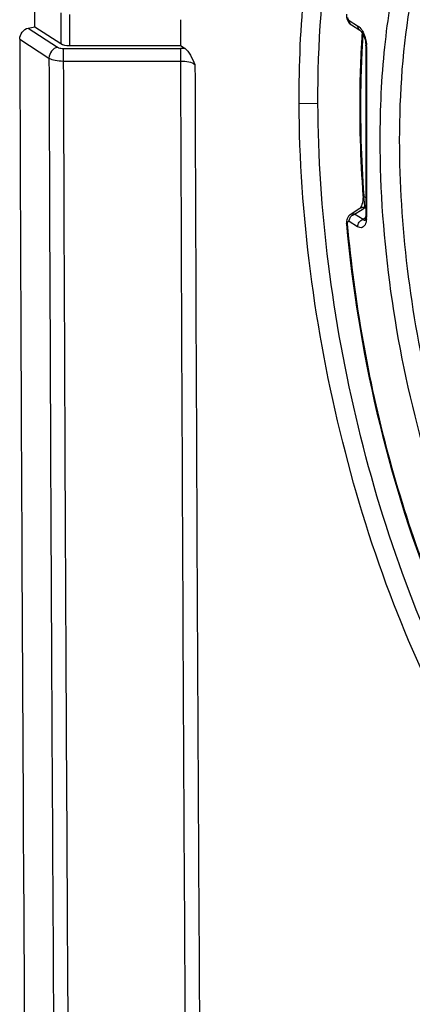
# Model space of a CAD drawing. Units: millimetres. Extents: x -3 to 844, y 0 to 594.
# Drawn here: x 160 to 166, y 415 to 430 of the extents above; entities that cross this region are included whole.
import ezdxf

# ---------------------------------------------------------------- set-up
doc = ezdxf.new("R2010")
doc.units = ezdxf.units.MM
doc.header["$LTSCALE"] = 46.255
for name, color, linetype in [('AUSFORMSCHRAEGEN', 7, 'CONTINUOUS'), ('FASEN', 7, 'CONTINUOUS'), ('RUNDUNGEN', 7, 'CONTINUOUS')]:
    doc.layers.add(name, color=color, linetype=linetype)

msp = doc.modelspace()

# ---------------------------------------------------------------- linework, layer by layer
at = {"layer": 'AUSFORMSCHRAEGEN', "color": 7, "linetype": 'CONTINUOUS'}
msp.add_line((160.41855, 429.86925), (160.41855, 430.18854), dxfattribs=at)
msp.add_ellipse((6789.15588, 449.31754), major_axis=(6626.57703, 0), ratio=0.81375636, start_param=-3.13800567, end_param=-3.13793328, dxfattribs=at)
at = {"layer": 'FASEN', "color": 9, "linetype": 'CONTINUOUS'}
msp.add_line((164.41419, 428.71236), (164.69864, 428.70857), dxfattribs=at)
at = {"layer": 'FASEN', "color": 7, "linetype": 'CONTINUOUS'}
for points, knots in [([(164.41419, 428.71236), (164.41192, 429.29298), (164.45977, 430.40623), (164.70109, 431.97458), (165.10258, 433.33064), (165.65407, 434.43159), (166.34721, 435.24526), (167.05511, 435.65074), (167.64361, 435.77069), (168.25937, 435.76807), (168.7163, 435.62455), (169.00399, 435.48797)], [0, 0, 0, 0, 0.1786613, 0.34217033, 0.48713619, 0.61213562, 0.71850393, 0.81165445, 0.85650191, 0.90200531, 1, 1, 1, 1]), ([(164.69864, 428.70857), (164.69509, 429.60452), (164.78195, 430.9041), (165.143, 432.51756), (165.50296, 433.52927), (165.95611, 434.37007), (166.49717, 435.0225), (167.12084, 435.46783), (167.58838, 435.61162), (167.8181, 435.64137)], [0, 0, 0, 0, 0.3290856, 0.47503093, 0.60625139, 0.722282, 0.82415159, 0.91491941, 1, 1, 1, 1]), ([(169.3623, 433.59596), (169.13029, 433.7081), (168.64981, 433.86481), (167.89286, 433.8007), (167.21494, 433.41749), (166.65179, 432.76504), (166.20318, 431.87958), (165.8749, 430.78768), (165.67521, 429.52324), (165.63367, 428.62508), (165.63367, 428.15628)], [0, 0, 0, 0, 0.0983189, 0.18835431, 0.28150507, 0.38780208, 0.51273134, 0.65764792, 0.82113364, 1, 1, 1, 1]), ([(168.41163, 433.69702), (168.22903, 433.66976), (167.85812, 433.54817), (167.36458, 433.18642), (166.93573, 432.66204), (166.57582, 431.98949), (166.28904, 431.18244), (165.99986, 429.89798), (165.92789, 428.86392), (165.92789, 428.15102)], [0, 0, 0, 0, 0.08504565, 0.17607371, 0.27827218, 0.39453492, 0.52580395, 0.67161307, 1, 1, 1, 1]), ([(171.74185, 415.67394), (171.55661, 415.59975), (171.15895, 415.50122), (170.52962, 415.53009), (169.88823, 415.73108), (169.24566, 416.09497), (168.60935, 416.6131), (167.7412, 417.54063), (166.74962, 419.04277), (165.77242, 421.17789), (165.0189, 423.59546), (164.53931, 426.13753), (164.41682, 427.86395), (164.41419, 428.71236)], [0, 0, 0, 0, 0.03623424, 0.07321293, 0.11301377, 0.15715781, 0.20652576, 0.26145758, 0.38730477, 0.53119451, 0.68667738, 0.8459442, 1, 1, 1, 1]), ([(171.64762, 415.77239), (171.46233, 415.72586), (171.06774, 415.68364), (170.46082, 415.7838), (169.84679, 416.03957), (168.98518, 416.60815), (167.95401, 417.70298), (166.88039, 419.41065), (165.96422, 421.48866), (165.26127, 423.81543), (164.81495, 426.24936), (164.7012, 427.89848), (164.69864, 428.70857)], [0, 0, 0, 0, 0.03583837, 0.07334073, 0.11423864, 0.15969776, 0.26610547, 0.39308461, 0.53670795, 0.6907941, 0.84803753, 1, 1, 1, 1]), ([(165.63367, 428.15628), (165.63367, 427.39043), (165.7501, 425.83831), (166.21578, 423.57533), (166.94207, 421.47637), (167.74767, 419.93596), (168.48927, 418.93565), (169.04646, 418.35203), (169.61823, 417.91454), (170.19648, 417.63304), (170.77269, 417.5185), (171.33153, 417.58234), (171.84979, 417.8239), (172.14172, 418.07971), (172.27731, 418.22652)], [0, 0, 0, 0, 0.16129869, 0.32661684, 0.48533824, 0.627771, 0.69060783, 0.74708457, 0.79717522, 0.84147237, 0.88139289, 0.91925214, 0.95790862, 1, 1, 1, 1]), ([(165.92789, 428.15102), (165.92789, 427.50265), (166.01347, 426.18593), (166.36181, 424.24317), (166.91343, 422.38749), (167.6357, 420.72784), (168.48526, 419.36069), (169.30357, 418.48092), (169.98914, 418.01989), (170.47891, 417.8094), (170.96399, 417.72203), (171.28062, 417.75001), (171.42967, 417.78439)], [0, 0, 0, 0, 0.15234582, 0.30915844, 0.46287, 0.60622914, 0.733133, 0.83969915, 0.88531312, 0.92639144, 0.96406054, 1, 1, 1, 1])]:
    msp.add_open_spline(points, degree=3, knots=knots, dxfattribs=at)
at = {"layer": 'RUNDUNGEN', "color": 9, "linetype": 'CONTINUOUS'}
for p, q in [((160.81352, 430.07633), (160.81352, 429.61282)), ((160.94342, 430.05314), (160.94342, 429.58471)), ((165.16878, 429.96389), (165.29775, 429.88434)), ((160.32038, 429.848), (160.76473, 429.5596)), ((160.19275, 429.68128), (160.63482, 429.39434)), ((160.85133, 429.54086), (160.85133, 429.35021)), ((160.85133, 429.54086), (162.6217, 429.54086)), ((162.6217, 429.54086), (162.6217, 429.35022)), ((165.43287, 429.57173), (165.43287, 426.98853)), ((160.85133, 429.35021), (162.6217, 429.35022)), ((165.39066, 427.31283), (165.39139, 427.30271)), ((165.39078, 427.31279), (165.39139, 427.30271)), ((165.39139, 427.30271), (165.42032, 427.28487)), ((165.36704, 427.10642), (165.4071, 427.13235)), ((165.4071, 427.13235), (165.42032, 427.12419)), ((165.25165, 427.0317), (165.36704, 427.10642)), ((165.38063, 426.95215), (165.25165, 427.0317)), ((165.41867, 426.97608), (165.38063, 426.95215)), ((165.29775, 426.84259), (165.16878, 426.92214)), ((165.38485, 426.94713), (165.38063, 426.95215))]:
    msp.add_line(p, q, dxfattribs=at)
at = {"layer": 'RUNDUNGEN', "color": 7, "linetype": 'CONTINUOUS'}
for p, q in [((160.32038, 429.848), (160.41855, 429.86925)), ((160.41855, 429.86925), (160.81352, 429.61282)), ((165.15456, 429.94732), (165.16651, 429.92941)), ((165.19684, 429.89992), (165.20386, 429.89528)), ((165.20373, 429.89536), (165.33271, 429.81581)), ((160.94342, 429.58471), (162.62322, 429.58471)), ((162.62322, 429.58471), (162.69148, 429.53856)), ((165.42032, 429.58832), (165.42032, 427.00512)), ((165.33456, 427.12373), (165.33183, 427.11989)), ((165.18554, 427.02369), (165.17525, 427.0162)), ((165.33247, 427.11882), (165.18544, 427.02362)), ((165.12906, 426.90546), (165.12974, 426.89333)), ((165.12974, 426.89336), (165.13066, 426.8844)), ((165.12974, 426.89336), (165.13053, 426.88443)), ((165.41054, 426.94081), (165.40829, 426.93616))]:
    msp.add_line(p, q, dxfattribs=at)
for points in [[(165.12984, 430.06005), (165.12912, 430.04928), (165.12952, 430.02945), (165.13223, 430.00852), (165.13735, 429.98742), (165.14481, 429.96683), (165.15456, 429.94732)], [(165.16651, 429.92941), (165.18066, 429.91344), (165.19684, 429.89992)], [(165.33267, 429.81584), (165.33534, 429.81403), (165.34297, 429.80758), (165.3526, 429.79724), (165.36327, 429.7831), (165.37414, 429.76568), (165.38465, 429.74537), (165.39432, 429.72279), (165.40277, 429.69855), (165.4097, 429.67344), (165.41492, 429.64831)], [(165.41492, 429.64831), (165.41833, 429.62411), (165.42004, 429.60151), (165.42032, 429.58831)], [(165.3791, 427.31208), (165.37953, 427.30479), (165.37977, 427.28757), (165.37898, 427.26964)], [(165.37074, 427.21488), (165.36624, 427.19722), (165.36083, 427.17977), (165.35425, 427.16204), (165.34718, 427.14608), (165.34042, 427.13318), (165.33456, 427.12373)], [(165.37898, 427.26964), (165.37719, 427.25136), (165.37442, 427.23305), (165.37074, 427.21488)], [(165.17525, 427.0162), (165.16006, 427.00126), (165.14785, 426.984), (165.13884, 426.96522), (165.13289, 426.94561), (165.12973, 426.92549), (165.12906, 426.90546)], [(165.42032, 427.00511), (165.4202, 426.99667), (165.41903, 426.97864), (165.41678, 426.96289), (165.41374, 426.94999), (165.41054, 426.94081)]]:
    msp.add_lwpolyline(points, dxfattribs=at)
for centre, radius, start, end in [((5937.83952, 449.48754), 5777.68072, 180.196413977, 180.389515791), ((180.98069, 428.73326), 15.65035, 176.169417, 176.850622), ((181.24467, 428.71834), 15.91475, 176.849193, 177.027291)]:
    msp.add_arc(centre, radius, start, end, dxfattribs=at)
at = {"layer": 'RUNDUNGEN', "color": 9, "linetype": 'CONTINUOUS'}
for centre, radius, start, end in [((180.83042, 428.72165), 15.48739, 176.165664, 176.777107), ((164.94492, 429.5663), 0.48804, 13.903897, 21.440656), ((162.62183, 428.4845), 1.05636, 86.219296, 90.006936), ((181.11613, 428.70526), 15.77356, 176.776005, 177.033462), ((165.021, 429.57159), 0.41187, 0.01872, 2.364711), ((5937.4325, 449.22097), 5776.8317, 180.196644885, 180.35847253), ((5937.52149, 449.17822), 5776.70418, 180.19666287, 180.358472532), ((5938.78445, 449.1832), 5776.1968, 180.196729555, 180.350344768), ((5938.87384, 449.13914), 5776.06753, 180.196803482, 180.350344788), ((165.06192, 426.98827), 0.37094, 355.946466, 0.040784)]:
    msp.add_arc(centre, radius, start, end, dxfattribs=at)
at = {"layer": 'RUNDUNGEN', "color": 7, "linetype": 'CONTINUOUS'}
msp.add_ellipse((160.94342, 429.64093), major_axis=(0.15, 0), ratio=0.37483493, start_param=-2.61799388, end_param=-1.57079633, dxfattribs=at)
at = {"layer": 'RUNDUNGEN', "color": 9, "linetype": 'CONTINUOUS'}
for points, knots in [([(165.14302, 430.01062), (165.14399, 430.00526), (165.14863, 429.98807), (165.15808, 429.97048), (165.16878, 429.96389)], [0, 0, 0, 0, 0.30254198, 1, 1, 1, 1]), ([(165.16878, 429.96389), (165.16878, 429.95681), (165.17128, 429.93066), (165.18741, 429.90543), (165.20374, 429.89536)], [0, 0, 0, 0, 0.26959314, 1, 1, 1, 1]), ([(165.29775, 429.88434), (165.30453, 429.88016), (165.33439, 429.85777), (165.35705, 429.82702), (165.37174, 429.80178)], [0, 0, 0, 0, 0.21434012, 1, 1, 1, 1]), ([(165.29775, 429.88434), (165.29775, 429.87726), (165.30026, 429.85113), (165.31636, 429.82591), (165.33267, 429.81584)], [0, 0, 0, 0, 0.26958077, 1, 1, 1, 1]), ([(160.76473, 429.5596), (160.72919, 429.55191), (160.66336, 429.50601), (160.6353, 429.43179), (160.63482, 429.39434)], [0, 0, 0, 0, 0.49264355, 1, 1, 1, 1]), ([(160.76473, 429.5596), (160.76967, 429.55639), (160.79697, 429.54398), (160.82748, 429.54086), (160.85133, 429.54086)], [0, 0, 0, 0, 0.1980836, 1, 1, 1, 1]), ([(165.3637, 429.52159), (165.35444, 429.34285), (165.32876, 428.60665), (165.35067, 427.86899), (165.39066, 427.31283)], [0, 0, 0, 0, 0.24298081, 1, 1, 1, 1]), ([(165.43287, 429.57173), (165.43098, 429.57289), (165.42526, 429.57682), (165.42032, 429.58346), (165.42032, 429.58831)], [0, 0, 0, 0, 0.31395016, 1, 1, 1, 1]), ([(160.63482, 429.39434), (160.66238, 429.3774), (160.73552, 429.35647), (160.80948, 429.35014), (160.85133, 429.35021)], [0, 0, 0, 0, 0.43596114, 1, 1, 1, 1]), ([(162.6217, 429.35022), (162.66426, 429.35014), (162.73952, 429.34269), (162.81349, 429.31828), (162.84038, 429.29915)], [0, 0, 0, 0, 0.56323254, 1, 1, 1, 1]), ([(165.39139, 427.30271), (165.38963, 427.30329), (165.38497, 427.30505), (165.37935, 427.30868), (165.3791, 427.31207)], [0, 0, 0, 0, 0.35170088, 1, 1, 1, 1]), ([(165.40098, 427.21406), (165.40028, 427.22032), (165.39718, 427.24988), (165.39461, 427.27951), (165.39139, 427.30271)], [0, 0, 0, 0, 0.21196811, 1, 1, 1, 1]), ([(165.4071, 427.13235), (165.40047, 427.13353), (165.37497, 427.13608), (165.34833, 427.12908), (165.33248, 427.11883)], [0, 0, 0, 0, 0.26295209, 1, 1, 1, 1]), ([(165.4071, 427.13235), (165.41027, 427.14361), (165.4057, 427.17178), (165.40269, 427.1985), (165.40098, 427.21406)], [0, 0, 0, 0, 0.42767519, 1, 1, 1, 1]), ([(165.25165, 427.0317), (165.24586, 427.03336), (165.22371, 427.03784), (165.19945, 427.03266), (165.18554, 427.02369)], [0, 0, 0, 0, 0.2669807, 1, 1, 1, 1]), ([(165.43287, 426.98853), (165.43098, 426.9897), (165.42526, 426.99362), (165.42032, 427.00026), (165.42032, 427.00511)], [0, 0, 0, 0, 0.31394151, 1, 1, 1, 1]), ([(165.1419, 426.88555), (165.14018, 426.88601), (165.1358, 426.88738), (165.13003, 426.89023), (165.12974, 426.89333)], [0, 0, 0, 0, 0.36303033, 1, 1, 1, 1]), ([(165.16878, 426.92214), (165.16562, 426.92409), (165.158, 426.92692), (165.14645, 426.91955), (165.14157, 426.90423), (165.1413, 426.89234), (165.1419, 426.88555)], [0, 0, 0, 0, 0.19413032, 0.3801826, 0.64371243, 1, 1, 1, 1]), ([(165.1419, 426.88555), (165.24556, 425.71003), (165.5549, 423.96803), (166.24724, 421.76742), (166.88054, 420.26425), (167.60852, 418.94956), (168.40765, 417.8669), (169.25177, 417.05152), (169.87894, 416.67817), (170.18749, 416.5604)], [0, 0, 0, 0, 0.29681822, 0.44206411, 0.57973984, 0.70635496, 0.81922787, 0.91693149, 1, 1, 1, 1]), ([(165.29775, 426.84259), (165.29775, 426.86702), (165.31509, 426.91585), (165.35753, 426.94647), (165.38063, 426.95215)], [0, 0, 0, 0, 0.50671091, 1, 1, 1, 1]), ([(165.41801, 426.89242), (165.40879, 426.86749), (165.37601, 426.81663), (165.31748, 426.83042), (165.29775, 426.84259)], [0, 0, 0, 0, 0.53421631, 1, 1, 1, 1]), ([(165.40882, 426.93697), (165.40299, 426.93501), (165.3929, 426.93894), (165.38673, 426.9451), (165.38485, 426.94713)], [0, 0, 0, 0, 0.68969356, 1, 1, 1, 1]), ([(165.41227, 426.93862), (165.41171, 426.93827), (165.41059, 426.93765), (165.40941, 426.93717), (165.40882, 426.93697)], [0, 0, 0, 0, 0.51066982, 1, 1, 1, 1])]:
    msp.add_open_spline(points, degree=3, knots=knots, dxfattribs=at)
at = {"layer": 'RUNDUNGEN', "color": 7, "linetype": 'CONTINUOUS'}
for points, knots in [([(160.19275, 429.68128), (160.19262, 429.71886), (160.21919, 429.79375), (160.28495, 429.84034), (160.32038, 429.848)], [0, 0, 0, 0, 0.50899809, 1, 1, 1, 1]), ([(162.69148, 429.53856), (162.70765, 429.52763), (162.73721, 429.49539), (162.78789, 429.41532), (162.8189, 429.34639), (162.84038, 429.29915)], [0, 0, 0, 0, 0.20586904, 0.45244893, 1, 1, 1, 1]), ([(165.35134, 429.54368), (165.34196, 429.36306), (165.316, 428.61923), (165.33842, 427.87394), (165.3791, 427.31207)], [0, 0, 0, 0, 0.24303324, 1, 1, 1, 1]), ([(165.13053, 426.88443), (165.21564, 425.92426), (165.52168, 424.03476), (166.33281, 421.3874), (167.28376, 419.41579), (168.183, 418.12203), (168.66601, 417.58655), (168.91418, 417.3543)], [0, 0, 0, 0, 0.27704869, 0.54797073, 0.79360379, 0.90230868, 1, 1, 1, 1])]:
    msp.add_open_spline(points, degree=3, knots=knots, dxfattribs=at)
at = {"layer": 'RUNDUNGEN', "color": 9, "linetype": 'CONTINUOUS'}
for points in [[(165.37174, 429.80178), (165.38236, 429.78354), (165.39145, 429.76434), (165.39919, 429.7447)], [(165.41866, 429.68357), (165.42637, 429.65252), (165.4312, 429.62056), (165.43252, 429.58859)], [(165.17036, 426.94016), (165.17353, 426.95853), (165.18155, 426.97651), (165.19279, 426.99138)], [(165.19279, 426.99138), (165.20381, 427.00594), (165.21864, 427.0184), (165.23526, 427.02596)], [(165.23526, 427.02596), (165.24053, 427.02836), (165.24603, 427.03031), (165.25165, 427.0317)], [(165.16878, 426.92214), (165.16878, 426.92817), (165.16933, 426.93422), (165.17036, 426.94016)], [(165.42456, 426.91384), (165.42276, 426.90659), (165.4206, 426.89942), (165.41801, 426.89242)], [(165.43194, 426.96205), (165.43078, 426.94583), (165.42849, 426.92961), (165.42456, 426.91384)]]:
    msp.add_open_spline(points, degree=3, dxfattribs=at)

doc.saveas('drawing.dxf')
